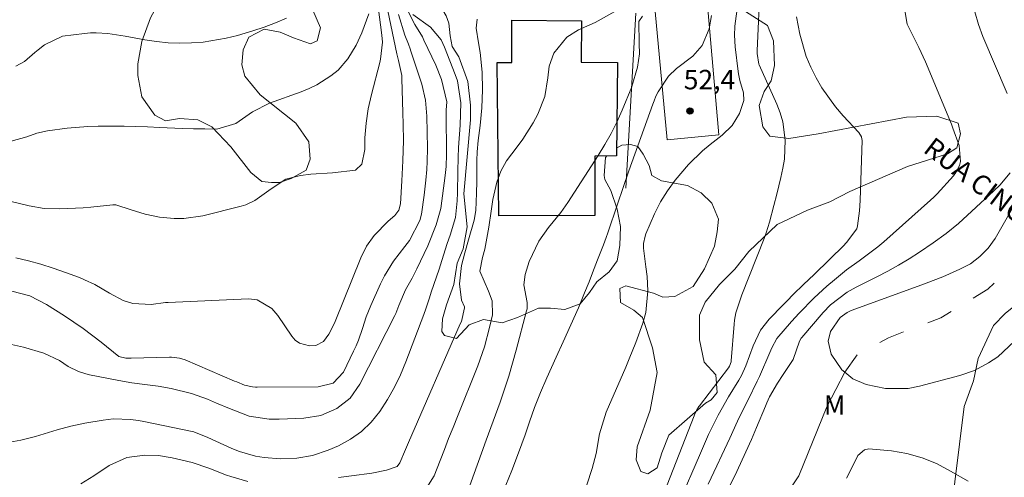
# Model space of a CAD drawing. Units: metres. Extents: x 288415 to 288930, y 1670470 to 1671034.
# Drawn here: x 288589 to 288665, y 1670761 to 1670796 of the extents above; entities that cross this region are included whole.
import ezdxf
from ezdxf.enums import TextEntityAlignment as Align

# ---------------------------------------------------------------- set-up
doc = ezdxf.new("R2010")
doc.units = ezdxf.units.M
doc.header["$MEASUREMENT"] = 0
doc.linetypes.add('Intermitente', pattern=[48, 15, -2, 2, -2, 2, -2, 2, -2, 2, -2, 15])
for name, color, linetype, lineweight, true_color in [('Curvas_Intermediarias', 7, 'Continuous', 9, 0x783c14), ('Curvas_Mestras', 7, 'Continuous', 20, 0x783c14), ('Pto_Cotado', 7, 'Continuous', 9, 0x783c14), ('Topon_Pto_Cotado', 7, 'Continuous', 9, 0x783c14), ('Topon_Vegetacao', 7, 'Continuous', 9, 0x00ff33), ('Vegetacao', 7, 'Orla8', 9, 0x00ff33)]:
    doc.layers.add(name, color=color, linetype=linetype, lineweight=lineweight, true_color=true_color)
for name, color, linetype, lineweight in [('Edificacoes', 7, 'Continuous', 30), ('Muro_Grade', 8, 'Continuous', 20), ('Pavimentacao_Nao_Asfaltica_S_Mfio', 10, 'Continuous', 15), ('Rio_Intermitente', 5, 'Intermitente', 9), ('Topon_de_Vias', 7, 'Continuous', 9)]:
    doc.layers.add(name, color=color, linetype=linetype, lineweight=lineweight)
doc.styles.add('Arial', font='arial.ttf', dxfattribs={"height": 1.5})
doc.styles.get("Standard").update_dxf_attribs({"font": 'arial.ttf'})
doc.linetypes.add('Orla8', pattern='A,6,-0.5,["V",Standard,S=1,R=0,X=-0.5,Y=-1],-0.5,6,-0.5,["V",Standard,S=1,R=0,X=-0.5,Y=-1],-0.5', length=14)

# ---------------------------------------------------------------- blocks, each defined once
blk = doc.blocks.new('Cotas')
at = {"layer": 'Pto_Cotado'}
blk.add_hatch(color=256, dxfattribs=at).paths.add_polyline_path([(0, 0.24, 1), (0, -0.24, 1)])
at = {"layer": 'Pto_Cotado', "lineweight": -3}
blk.add_lwpolyline([(0, -0.24, -1), (0, 0.24, -1)], format="xyb", close=True, dxfattribs=at)

msp = doc.modelspace()

# ---------------------------------------------------------------- linework, layer by layer
at = {"layer": 'Curvas_Intermediarias', "flags": 128}
for points, elevation in [([(288638.672, 1670758.323), (288641.443, 1670765.426), (288641.473, 1670765.496), (288641.613, 1670765.836), (288641.803, 1670766.136), (288641.844, 1670766.196), (288644.084, 1670769.127), (288644.164, 1670769.247), (288644.284, 1670769.597), (288644.294, 1670769.667), (288644.515, 1670772.499), (288644.545, 1670772.789), (288644.655, 1670773.359), (288645.105, 1670774.749), (288646.835, 1670779.101), (288646.986, 1670779.521), (288647.256, 1670780.362), (288647.596, 1670781.652), (288647.816, 1670782.523), (288648.136, 1670783.803), (288648.286, 1670784.513), (288648.396, 1670785.224), (288648.456, 1670786.674), (288648.266, 1670788.095), (288648.066, 1670788.785), (288647.806, 1670789.465), (288646.445, 1670792.476), (288646.425, 1670792.546), (288646.305, 1670793.357), (288646.305, 1670793.507), (288646.305, 1670793.557), (288646.535, 1670798.729)], 51), ([(288644.835, 1670797.358), (288644.615, 1670795.678), (288644.585, 1670795.448), (288644.545, 1670794.777), (288644.595, 1670793.887), (288644.825, 1670791.986), (288644.855, 1670791.806), (288644.975, 1670791.276), (288645.235, 1670790.326), (288645.275, 1670789.735), (288644.925, 1670788.725), (288644.375, 1670787.815), (288643.604, 1670787.074), (288642.664, 1670786.354), (288642.094, 1670785.864), (288641.013, 1670784.803), (288639.973, 1670783.603), (288639.373, 1670782.783), (288638.852, 1670781.912), (288638.392, 1670780.992), (288637.722, 1670779.461), (288637.652, 1670779.281), (288637.532, 1670778.721), (288637.532, 1670778.341), (288637.722, 1670776.91), (288637.812, 1670776.16), (288637.862, 1670775.05), (288637.702, 1670773.389), (288637.492, 1670772.559), (288636.942, 1670771.068), (288636.431, 1670769.807), (288636.161, 1670769.187), (288634.661, 1670765.716), (288634.14, 1670764.025), (288633.87, 1670762.505), (288633.69, 1670761.734), (288633.58, 1670761.354), (288632.31, 1670757.503)], 52), ([(288588.552, 1670770.968), (288589.723, 1670770.728), (288591.284, 1670770.258), (288592.484, 1670769.677), (288593.154, 1670769.227), (288593.965, 1670768.847), (288594.525, 1670768.657), (288594.815, 1670768.587), (288597.066, 1670768.137), (288598.066, 1670767.967), (288599.077, 1670767.837), (288600.097, 1670767.707), (288601.097, 1670767.537), (288602.668, 1670767.156), (288603.899, 1670766.706), (288604.609, 1670766.406), (288605.609, 1670765.986), (288607.12, 1670765.396), (288608.66, 1670765.166), (288609.441, 1670765.166), (288611.331, 1670765.246), (288612.652, 1670765.456), (288613.872, 1670765.976), (288614.913, 1670766.796), (288615.663, 1670767.867), (288618.354, 1670773.169), (288618.424, 1670773.319), (288618.654, 1670773.939), (288619.175, 1670775.13), (288619.685, 1670776.05), (288619.935, 1670776.51), (288620.055, 1670776.75), (288620.905, 1670778.541), (288621.545, 1670780.142), (288621.906, 1670781.422), (288622.246, 1670783.943), (288622.276, 1670784.173), (288622.316, 1670784.643), (288622.346, 1670785.574), (288622.346, 1670785.804), (288622.316, 1670788.525), (288622.316, 1670788.685), (288622.326, 1670789.005), (288622.356, 1670789.635), (288621.956, 1670791.366), (288621.505, 1670792.466), (288620.605, 1670794.397), (288620.485, 1670794.637), (288619.905, 1670795.588), (288619.405, 1670796.548)], 58), ([(288617.064, 1670796.948), (288617.354, 1670794.787), (288617.394, 1670794.247), (288617.254, 1670792.917), (288617.194, 1670792.657), (288616.544, 1670790.196), (288616.293, 1670789.095), (288616.143, 1670787.985), (288616.053, 1670786.854), (288616.043, 1670785.954), (288615.813, 1670784.833), (288615.313, 1670784.363), (288613.542, 1670784.153), (288611.872, 1670784.053), (288611.091, 1670783.963), (288609.961, 1670783.663), (288608.81, 1670782.933), (288607.56, 1670782.022), (288606.87, 1670781.702), (288606.51, 1670781.582), (288603.548, 1670780.842), (288602.078, 1670780.632), (288601.338, 1670780.632), (288600.207, 1670780.752), (288599.107, 1670780.972), (288598.026, 1670781.302), (288596.846, 1670781.692), (288596.616, 1670781.682), (288594.905, 1670781.512), (288594.315, 1670781.462), (288592.514, 1670781.372), (288591.324, 1670781.422), (288590.153, 1670781.622), (288588.773, 1670781.942)], 61), ([(288642.524, 1670760.164), (288643.194, 1670761.574), (288643.584, 1670762.395), (288644.184, 1670763.705), (288644.795, 1670765.016), (288645.245, 1670765.956), (288645.605, 1670766.666), (288646.305, 1670768.097), (288646.475, 1670768.467), (288647.276, 1670770.318), (288647.436, 1670770.678), (288647.806, 1670771.388), (288648.946, 1670772.709), (288649.547, 1670773.339), (288650.697, 1670774.509), (288651.667, 1670775.41), (288652.268, 1670775.92), (288653.198, 1670776.67), (288654.168, 1670777.37), (288655.609, 1670778.461), (288656.059, 1670778.841), (288659.661, 1670782.052), (288659.921, 1670782.292), (288660.171, 1670782.543), (288661.441, 1670783.923), (288661.631, 1670784.173), (288661.901, 1670784.723), (288661.991, 1670785.034), (288661.871, 1670786.264), (288661.381, 1670787.615), (288661.301, 1670787.845), (288661.281, 1670787.905), (288659.27, 1670792.707), (288658.78, 1670793.817), (288658.22, 1670794.897), (288657.86, 1670795.628), (288657.62, 1670797.128)], 49), ([(288665.573, 1670790.266), (288663.712, 1670794.667), (288663.362, 1670795.608), (288663.082, 1670796.568)], 48), ([(288588.37, 1670763.35), (288589.52, 1670763.54), (288590.651, 1670763.83), (288592.302, 1670764.33), (288593.372, 1670764.62), (288594.452, 1670764.86), (288595.863, 1670765.1), (288596.623, 1670765.18), (288598.004, 1670765.14), (288598.574, 1670765.06), (288598.864, 1670765.01), (288599.004, 1670764.98), (288602.856, 1670764.18), (288603.946, 1670763.76), (288605.777, 1670762.91), (288606.377, 1670762.669), (288607.608, 1670762.309), (288608.268, 1670762.199), (288609.528, 1670762.109), (288610.789, 1670762.149), (288612.019, 1670762.359), (288613.21, 1670762.77), (288614.01, 1670763.12), (288614.93, 1670763.62), (288615.781, 1670764.21), (288616.521, 1670764.94), (288617.191, 1670765.751), (288617.792, 1670766.681), (288618.332, 1670767.621), (288618.792, 1670768.592), (288619.212, 1670769.592), (288620.583, 1670773.234), (288620.743, 1670773.664), (288621.023, 1670774.524), (288621.163, 1670774.954), (288621.763, 1670776.735), (288621.983, 1670777.395), (288622.403, 1670778.706), (288622.614, 1670779.366), (288623.034, 1670780.707), (288623.164, 1670782.007), (288623.184, 1670782.607), (288623.224, 1670784.268), (288623.244, 1670785.348), (288623.264, 1670786.109), (288623.384, 1670787.829), (288623.444, 1670789.55), (288623.184, 1670791.261), (288623.014, 1670791.751), (288622.193, 1670793.852), (288621.923, 1670794.422), (288621.103, 1670795.382), (288619.742, 1670796.373)], 57), ([(288588.773, 1670786.594), (288589.963, 1670786.934), (288590.743, 1670787.224), (288591.564, 1670787.404), (288593.094, 1670787.615), (288594.685, 1670787.735), (288595.475, 1670787.755), (288596.586, 1670787.755), (288597.476, 1670787.755), (288599.277, 1670787.705), (288600.227, 1670787.665), (288601.958, 1670787.585), (288602.828, 1670787.565), (288603.698, 1670787.545), (288604.629, 1670787.535), (288606.089, 1670787.975), (288607.37, 1670788.855), (288608.7, 1670789.535), (288611.141, 1670790.416), (288611.742, 1670790.666), (288612.332, 1670790.946), (288613.432, 1670791.636), (288613.983, 1670792.086), (288614.743, 1670792.947), (288615.363, 1670793.997), (288615.813, 1670794.947), (288616.363, 1670796.418)], 62), ([(288618.644, 1670796.358), (288619.135, 1670794.787), (288619.405, 1670794.077), (288619.535, 1670793.727), (288619.595, 1670793.547), (288620.445, 1670790.986), (288620.725, 1670789.775), (288620.785, 1670789.155), (288620.805, 1670788.845), (288620.815, 1670788.525), (288620.865, 1670786.064), (288620.855, 1670785.034), (288620.825, 1670784.423), (288620.755, 1670783.583), (288620.625, 1670782.442), (288620.405, 1670780.982), (288620.275, 1670780.482), (288619.485, 1670778.941), (288619.125, 1670778.471), (288618.254, 1670777.35), (288617.554, 1670776.21), (288617.254, 1670775.61), (288616.503, 1670773.929), (288616.143, 1670773.049), (288615.853, 1670772.158), (288615.543, 1670771.268), (288615.363, 1670770.828), (288615.173, 1670770.408), (288614.393, 1670768.787), (288613.592, 1670767.947), (288612.442, 1670767.647), (288607.75, 1670767.627), (288607.62, 1670767.637), (288607.37, 1670767.647), (288606.75, 1670767.797), (288606.159, 1670768.037), (288605.999, 1670768.097), (288602.188, 1670769.737), (288601.748, 1670769.878), (288601.137, 1670769.958), (288600.987, 1670769.958), (288598.026, 1670769.858), (288597.616, 1670769.878), (288597.066, 1670769.988), (288595.705, 1670771.098), (288594.325, 1670772.148), (288593.604, 1670772.649), (288592.884, 1670773.129), (288591.484, 1670774.009), (288590.203, 1670774.669), (288588.823, 1670775.04)], 59), ([(288610.011, 1670796.088), (288609.151, 1670795.728), (288608.29, 1670795.388), (288607.4, 1670795.097), (288606.219, 1670794.747), (288605.349, 1670794.537), (288603.568, 1670794.247), (288602.668, 1670794.177), (288601.768, 1670794.157), (288600.867, 1670794.187), (288599.977, 1670794.287), (288599.087, 1670794.417), (288597.556, 1670794.697), (288596.225, 1670794.907), (288595.325, 1670794.967), (288594.885, 1670794.957), (288594.435, 1670794.907), (288592.714, 1670794.687), (288591.344, 1670794.027), (288590.853, 1670793.637), (288590.603, 1670793.437), (288589.793, 1670792.757), (288589.123, 1670792.386)], 63), ([(288624.707, 1670796.018), (288624.627, 1670795.308), (288624.817, 1670794.187), (288624.937, 1670793.437), (288625.087, 1670791.926), (288625.117, 1670790.556), (288625.077, 1670789.175), (288624.937, 1670787.805), (288624.777, 1670786.664), (288624.697, 1670785.774), (288624.677, 1670785.104), (288624.677, 1670783.483), (288624.657, 1670782.593), (288624.597, 1670781.252), (288624.477, 1670780.502), (288624.036, 1670778.991), (288623.756, 1670778.001), (288623.496, 1670777.01), (288623.346, 1670775.59), (288623.506, 1670774.349), (288623.716, 1670773.819), (288623.726, 1670773.749), (288623.486, 1670772.709), (288623.406, 1670772.519), (288619.405, 1670763.365), (288619.175, 1670762.815), (288618.754, 1670761.794), (288618.534, 1670761.524), (288617.724, 1670761.244), (288616.584, 1670761.004), (288615.003, 1670760.784), (288614.023, 1670760.664)], 56), ([(288623.896, 1670759.413), (288625.027, 1670762.545), (288625.387, 1670763.535), (288625.747, 1670764.515), (288626.107, 1670765.506), (288626.467, 1670766.486), (288626.808, 1670767.477), (288627.138, 1670768.477), (288627.438, 1670769.477), (288627.718, 1670770.488), (288628.518, 1670773.519), (288628.558, 1670773.679), (288628.568, 1670774.159), (288628.308, 1670775.53), (288628.398, 1670776.31), (288628.718, 1670777.32), (288629.459, 1670778.881), (288630.209, 1670779.942), (288631.149, 1670781.092), (288631.699, 1670781.882), (288634.04, 1670785.494), (288634.561, 1670786.334), (288635.041, 1670787.194), (288635.481, 1670788.075), (288635.881, 1670788.985), (288636.631, 1670790.796), (288636.641, 1670790.826), (288637.082, 1670792.296), (288637.212, 1670793.337), (288637.192, 1670794.127), (288637.172, 1670795.828), (288637.452, 1670796.238)], 54), ([(288625.987, 1670757.813), (288627.368, 1670761.214), (288627.898, 1670762.575), (288628.398, 1670763.955), (288628.748, 1670764.956), (288629.138, 1670766.076), (288629.579, 1670767.226), (288630.069, 1670768.357), (288630.809, 1670769.948), (288631.339, 1670771.128), (288632.51, 1670773.759), (288632.99, 1670774.9), (288633.34, 1670775.76), (288633.61, 1670776.46), (288633.99, 1670777.441), (288634.451, 1670778.611), (288634.651, 1670779.161), (288634.771, 1670779.521), (288635.521, 1670781.742), (288635.961, 1670783.033), (288636.401, 1670784.313), (288636.862, 1670785.604), (288637.322, 1670786.884), (288638.262, 1670789.465), (288638.352, 1670789.705), (288638.492, 1670790.066), (288638.662, 1670790.416), (288639.463, 1670791.626), (288640.083, 1670792.206), (288641.333, 1670793.167), (288642.054, 1670793.967), (288642.594, 1670795.258), (288642.784, 1670796.298)], 53), ([(288643.724, 1670759.113), (288644.565, 1670760.804), (288645.005, 1670761.734), (288645.435, 1670762.655), (288645.855, 1670763.595), (288646.255, 1670764.535), (288646.946, 1670766.176), (288647.046, 1670766.416), (288647.256, 1670766.886), (288647.866, 1670767.937), (288648.296, 1670768.617), (288649.066, 1670769.767), (288649.567, 1670771.168), (288649.697, 1670771.418), (288649.747, 1670771.468), (288651.397, 1670773.389), (288651.947, 1670773.969), (288653.228, 1670774.95), (288653.938, 1670775.35), (288655.529, 1670776.15), (288656.369, 1670776.59), (288657.2, 1670777.05), (288658.01, 1670777.531), (288658.81, 1670778.041), (288659.871, 1670778.751), (288660.881, 1670779.471), (288661.831, 1670780.262), (288664.562, 1670782.763), (288665.013, 1670783.203), (288665.803, 1670784.163)], 48), ([(288666.153, 1670771.178), (288664.863, 1670769.968), (288664.142, 1670769.497), (288663.072, 1670768.927), (288661.921, 1670768.527), (288658.82, 1670767.707), (288657.95, 1670767.537), (288656.209, 1670767.527), (288654.709, 1670767.837), (288653.678, 1670768.267), (288653.048, 1670768.797), (288652.828, 1670768.977), (288651.998, 1670770.188), (288651.777, 1670771.178), (288651.947, 1670771.918), (288652.698, 1670772.999), (288653.248, 1670773.399), (288653.558, 1670773.539), (288659.01, 1670775.52), (288659.33, 1670775.64), (288660.611, 1670776.15), (288661.931, 1670776.72), (288662.742, 1670777.15), (288663.482, 1670777.701), (288664.122, 1670778.341), (288664.643, 1670779.091), (288667.624, 1670784.303)], 47), ([(288607.03, 1670760.354), (288605.709, 1670760.734), (288605.379, 1670760.854), (288603.999, 1670761.384), (288602.738, 1670761.814), (288601.187, 1670762.194), (288600.137, 1670762.355), (288599.087, 1670762.385), (288597.676, 1670762.204), (288596.316, 1670761.584), (288595.145, 1670760.804), (288594.135, 1670760.174)], 56), ([(288662.562, 1670760.374), (288661.201, 1670761.164), (288660.141, 1670761.744), (288659.02, 1670762.194), (288657.85, 1670762.525), (288656.649, 1670762.715), (288654.909, 1670762.865), (288654.579, 1670762.795), (288654.058, 1670762.355), (288653.668, 1670761.574), (288653.198, 1670760.624)], 48)]:
    msp.add_lwpolyline(points, dxfattribs=dict(at, elevation=elevation))
at = {"layer": 'Curvas_Mestras', "flags": 128}
for points, elevation in [([(288617.814, 1670796.658), (288618.514, 1670793.327), (288618.644, 1670792.817), (288618.884, 1670791.676), (288618.904, 1670791.416), (288618.984, 1670788.815), (288619.004, 1670787.895), (288619.014, 1670786.664), (288618.984, 1670785.094), (288618.904, 1670783.533), (288618.794, 1670781.762), (288618.654, 1670781.292), (288618.344, 1670780.882), (288617.834, 1670780.422), (288616.764, 1670779.321), (288616.183, 1670778.501), (288615.733, 1670777.601), (288613.752, 1670772.689), (288613.612, 1670772.359), (288613.272, 1670771.718), (288612.842, 1670771.158), (288612.272, 1670770.858), (288611.782, 1670770.818), (288611.001, 1670771.028), (288610.681, 1670771.268), (288610.401, 1670771.578), (288609.321, 1670773.169), (288608.88, 1670773.699), (288607.74, 1670774.379), (288607.07, 1670774.449), (288600.887, 1670774.159), (288600.667, 1670774.149), (288599.557, 1670773.999), (288598.146, 1670774.089), (288597.396, 1670774.319), (288596.346, 1670774.89), (288595.215, 1670775.54), (288594.425, 1670775.91), (288594.025, 1670776.08), (288592.964, 1670776.47), (288592.014, 1670776.8), (288591.063, 1670777.11), (288590.093, 1670777.37), (288589.123, 1670777.611)], 60), ([(288620.815, 1670759.884), (288621.395, 1670760.804), (288621.846, 1670761.984), (288622.176, 1670762.835), (288622.506, 1670763.675), (288622.846, 1670764.525), (288623.176, 1670765.366), (288624.767, 1670769.287), (288625.277, 1670770.738), (288625.667, 1670772.238), (288625.887, 1670773.219), (288625.857, 1670774.279), (288625.577, 1670775.04), (288624.917, 1670776.58), (288625.127, 1670777.621), (288625.297, 1670778.281), (288625.597, 1670779.982), (288625.787, 1670781.192), (288625.917, 1670782.102), (288626.217, 1670783.433), (288626.537, 1670784.293), (288626.968, 1670785.084), (288627.778, 1670786.154), (288628.218, 1670786.754), (288629.018, 1670788.015), (288629.389, 1670788.685), (288629.919, 1670790.045), (288630.149, 1670791.486), (288630.259, 1670792.396), (288630.609, 1670793.387), (288631.619, 1670794.617), (288632.52, 1670795.178), (288633.8, 1670795.748), (288635.311, 1670796.598)], 55), ([(288640.343, 1670758.873), (288641.854, 1670762.375), (288642.544, 1670763.975), (288643.284, 1670765.486), (288644.094, 1670766.886), (288644.895, 1670768.177), (288645.085, 1670768.537), (288645.415, 1670769.287), (288645.995, 1670770.818), (288646.555, 1670772.038), (288647.216, 1670772.869), (288649.396, 1670775.08), (288649.557, 1670775.24), (288649.877, 1670775.55), (288650.687, 1670776.32), (288653.028, 1670778.621), (288653.088, 1670778.681), (288653.198, 1670778.791), (288653.978, 1670779.851), (288654.028, 1670780.062), (288654.188, 1670781.222), (288654.238, 1670782.022), (288654.388, 1670786.684), (288654.378, 1670786.764), (288654.348, 1670786.924), (288654.138, 1670787.264), (288652.938, 1670788.565), (288652.348, 1670789.255), (288651.297, 1670790.716), (288650.837, 1670791.486), (288650.437, 1670792.296), (288650.087, 1670793.127), (288649.587, 1670794.857), (288649.336, 1670796.188)], 50)]:
    msp.add_lwpolyline(points, dxfattribs=dict(at, elevation=elevation))
at = {"layer": 'Edificacoes', "flags": 128}
msp.add_lwpolyline([(288633.781, 1670780.866), (288626.374, 1670780.832), (288626.25, 1670792.671), (288627.387, 1670792.671), (288627.385, 1670795.937), (288632.75, 1670795.882), (288632.723, 1670792.704), (288635.522, 1670792.677), (288635.439, 1670785.474), (288633.778, 1670785.444)], close=True, dxfattribs=at)
at = {"layer": 'Muro_Grade', "flags": 128}
msp.add_lwpolyline([(288636.953, 1670796.483), (288636.164, 1670782.969)], dxfattribs=at)
at = {"layer": 'Pavimentacao_Nao_Asfaltica_S_Mfio', "flags": 128}
msp.add_lwpolyline([(288646.279, 1670869.587), (288646.333, 1670855.39), (288646.568, 1670844.867), (288646.525, 1670839.968), (288646.299, 1670837.519), (288644.221, 1670825.951), (288642.774, 1670817.786), (288642.19, 1670809.576), (288642.059, 1670801.82), (288643.338, 1670787.08), (288639.354, 1670786.71), (288638.437, 1670796.588), (288638.055, 1670801.704), (288638.191, 1670809.752), (288638.797, 1670818.278), (288640.283, 1670826.665), (288642.328, 1670838.03), (288642.525, 1670840.169), (288642.434, 1670850.757), (288641.595, 1670861.295)], dxfattribs=at)
at = {"layer": 'Rio_Intermitente', "flags": 128}
msp.add_lwpolyline([(288739.422, 1670873.428), (288738.632, 1670873.018), (288737.191, 1670872.798), (288735.661, 1670871.968), (288733.33, 1670871.448), (288730.649, 1670871.158), (288726.697, 1670871.188), (288723.066, 1670871.348), (288717.543, 1670872.368), (288714.962, 1670872.968), (288712.591, 1670873.989), (288704.718, 1670875.739), (288703.758, 1670875.869), (288702.387, 1670875.739), (288700.857, 1670874.779), (288698.756, 1670872.738), (288697.095, 1670870.147), (288695.995, 1670868.977), (288689.882, 1670864.155), (288685.801, 1670861.154), (288681.589, 1670857.362), (288678.848, 1670848.739), (288677.868, 1670845.327), (288672.386, 1670835.473), (288669.735, 1670831.252), (288667.544, 1670826.02), (288666.903, 1670822.038), (288666.433, 1670816.516), (288666.403, 1670810.454), (288667.133, 1670807.903), (288667.584, 1670805.001), (288668.194, 1670802.831), (288668.514, 1670800.95), (288668.704, 1670797.638), (288668.634, 1670795.067), (288669.464, 1670792.416), (288670.045, 1670788.365), (288668.774, 1670780.712), (288666.513, 1670777.421), (288664.082, 1670775.19), (288660.451, 1670772.979), (288656.429, 1670771.448), (288654.008, 1670770.138), (288653.048, 1670768.797), (288651.677, 1670766.116), (288649.517, 1670760.784), (288647.246, 1670757.463), (288643.994, 1670754.181), (288638.252, 1670749.77), (288631.71, 1670746.568), (288629.959, 1670745.708), (288628.398, 1670744.267), (288626.517, 1670743.437), (288624.537, 1670740.986), (288622.186, 1670737.375), (288620.655, 1670733.993), (288617.944, 1670730.512), (288617.514, 1670730.172)], dxfattribs=at)
at = {"layer": 'Vegetacao', "flags": 128}
for points in [[(288564.247, 1671018.107), (288565.217, 1671017.74), (288565.918, 1671017.361), (288566.589, 1671016.895), (288567.871, 1671016.896), (288568.542, 1671017.042), (288569.242, 1671016.926), (288570.555, 1671016.051), (288571.372, 1671015.382), (288572.013, 1671014.566), (288572.306, 1671013.253), (288572.103, 1671011.913), (288572.074, 1671011.154), (288572.308, 1671009.755), (288572.862, 1671008.647), (288573.156, 1671007.656), (288573.098, 1671006.228), (288572.719, 1671004.827), (288572.021, 1671002.669), (288572.079, 1671002.29), (288572.838, 1671001.066), (288573.51, 1671000.862), (288574.5, 1671001.213), (288574.966, 1671002.088), (288575.579, 1671003.05), (288576.365, 1671003.78), (288577.414, 1671004.539), (288577.88, 1671005.326), (288578.054, 1671006.581), (288578.287, 1671007.601), (288578.608, 1671008.301), (288579.045, 1671008.534), (288579.628, 1671008.039), (288580.066, 1671007.106), (288580.679, 1671006.027), (288581.322, 1671004.308), (288581.556, 1671002.85), (288581.353, 1671001.567), (288581.091, 1671000.692), (288580.596, 1670999.701), (288579.692, 1670998.651), (288578.847, 1670998.154), (288578.293, 1670998.008), (288577.651, 1670997.891), (288577.535, 1670997.687), (288577.477, 1670997.249), (288577.769, 1670996.55), (288577.857, 1670995.937), (288577.332, 1670995.383), (288576.487, 1670994.829), (288575.233, 1670994.157), (288572.93, 1670993.719), (288572.202, 1670993.542), (288571.736, 1670993.163), (288571.357, 1670992.23), (288571.066, 1670991.152), (288571.009, 1670990.13), (288572.323, 1670985.786), (288572.586, 1670984.184), (288572.616, 1670983.25), (288572.296, 1670982.055), (288572.122, 1670980.947), (288572.065, 1670979.401), (288572.504, 1670976.34), (288573.001, 1670975.261), (288573.614, 1670973.513), (288573.644, 1670972.404), (288573.324, 1670971.092), (288572.276, 1670968.496), (288572.102, 1670967.621), (288572.132, 1670966.309), (288572.453, 1670965.609), (288573.533, 1670963.919), (288573.825, 1670962.898), (288573.855, 1670962.345), (288573.622, 1670961.47), (288573.244, 1670960.712), (288572.602, 1670959.632), (288572.486, 1670959.137), (288572.516, 1670957.97), (288572.778, 1670957.3), (288573.392, 1670956.28), (288573.626, 1670955.726), (288573.568, 1670955.288), (288573.248, 1670954.326), (288573.19, 1670953.451), (288573.424, 1670952.197), (288573.745, 1670951.615), (288574.212, 1670950.477), (288574.737, 1670949.661), (288575.292, 1670948.642), (288576.726, 1670944.842), (288576.728, 1670942.931), (288575.92, 1670940.468), (288575.207, 1670939.592), (288574.139, 1670938.685), (288572.324, 1670938.263), (288570.867, 1670938.553), (288569.635, 1670939.071), (288568.404, 1670939.847), (288567.01, 1670940.398), (288566.168, 1670940.364), (288565.715, 1670940.04), (288565.553, 1670939.683), (288565.521, 1670939.327), (288565.683, 1670938.518), (288566.169, 1670937.87), (288567.66, 1670936.283), (288568.05, 1670935.117), (288568.439, 1670934.372), (288568.894, 1670932.883), (288569.51, 1670931.295), (288570.158, 1670930.292), (288571.748, 1670928.284), (288572.428, 1670927.279), (288573.207, 1670926.664), (288573.92, 1670926.276), (288574.373, 1670926.179), (288574.6, 1670926.503), (288574.599, 1670926.989), (288574.145, 1670927.832), (288573.432, 1670928.641), (288572.751, 1670929.742), (288572.588, 1670931.07), (288572.652, 1670931.848), (288573.559, 1670933.371), (288574.562, 1670934.279), (288576.441, 1670934.539), (288577.834, 1670934.346), (288578.969, 1670934.055), (288580.362, 1670933.311), (288581.886, 1670931.692), (288582.567, 1670930.201), (288582.892, 1670928.744), (288582.214, 1670924.564), (288582.021, 1670923.236), (288581.31, 1670920.255), (288581.182, 1670919.024), (288580.178, 1670916.464), (288579.823, 1670915.2), (288579.662, 1670913.353), (288578.952, 1670909.788), (288578.629, 1670908.169), (288578.533, 1670906.84), (288578.533, 1670906.128), (288578.631, 1670904.831), (288578.955, 1670904.119), (288579.831, 1670903.083), (288580.511, 1670902.695), (288581.581, 1670902.209), (288583.104, 1670901.303), (288585.373, 1670899.555), (288586.508, 1670898.487), (288587.707, 1670896.705), (288587.902, 1670895.54), (288587.87, 1670894.794), (288587.417, 1670894.016), (288586.349, 1670893.627), (288585.344, 1670893.626), (288584.113, 1670893.982), (288583.465, 1670894.24), (288582.849, 1670894.889), (288582.33, 1670895.666), (288581.649, 1670897.025), (288580.839, 1670898.03), (288579.93, 1670898.709), (288579.024, 1670898.903), (288578.505, 1670898.87), (288577.987, 1670898.417), (288577.792, 1670898.06), (288577.696, 1670896.796), (288577.957, 1670894.658), (288578.121, 1670893.006), (288579.061, 1670890.415), (288579.742, 1670889.249), (288579.969, 1670888.634), (288580.358, 1670887.954), (288581.299, 1670887.242), (288581.947, 1670886.82), (288582.498, 1670886.27), (288582.499, 1670884.65), (288582.661, 1670883.581), (288582.921, 1670883.16), (288583.343, 1670882.902), (288583.829, 1670883.064), (288584.444, 1670883.55), (288585.576, 1670884.88), (288586.289, 1670885.301), (288587.617, 1670885.788), (288592.024, 1670885.305), (288596.236, 1670884.741), (288598.336, 1670883.867), (288599.108, 1670882.915), (288600.288, 1670880.784), (288600.787, 1670880.104), (288601.377, 1670879.968), (288602.012, 1670880.286), (288602.238, 1670880.921), (288602.147, 1670882.054), (288601.692, 1670884.594), (288601.555, 1670886.091), (288601.735, 1670888.405), (288602.323, 1670889.766), (288602.64, 1670891.263), (288602.457, 1670892.578), (288602.23, 1670893.621), (288601.64, 1670894.618), (288601.276, 1670896.16), (288601.321, 1670897.203), (288601.592, 1670898.655), (288601.59, 1670901.467), (288600.91, 1670902.647), (288600.092, 1670902.963), (288598.096, 1670903.053), (288595.783, 1670903.731), (288592.924, 1670904.908), (288591.972, 1670905.544), (288591.563, 1670906.269), (288591.518, 1670907.039), (288591.834, 1670907.902), (288592.786, 1670908.991), (288595.687, 1670910.807), (288597.909, 1670912.85), (288599.631, 1670915.3), (288600.673, 1670916.752), (288601.444, 1670917.523), (288602.487, 1670918.16), (288602.804, 1670918.568), (288602.622, 1670919.293), (288602.032, 1670920.291), (288601.623, 1670920.88), (288601.124, 1670921.741), (288600.714, 1670922.921), (288600.44, 1670926.005), (288600.665, 1670928.5), (288601.028, 1670929.769), (288602.341, 1670932.764), (288603.384, 1670933.899), (288605.016, 1670934.761), (288606.785, 1670934.898), (288608.418, 1670934.355), (288609.19, 1670933.857), (288609.825, 1670932.678), (288610.781, 1670927.19), (288610.963, 1670925.468), (288610.647, 1670923.29), (288610.468, 1670920.841), (288610.695, 1670919.344), (288611.514, 1670917.167), (288611.832, 1670915.671), (288611.923, 1670914.446), (288611.653, 1670912.404), (288611.11, 1670910.772), (288611.065, 1670909.773), (288611.156, 1670909.275), (288612.744, 1670906.736), (288613.017, 1670906.056), (288614.212, 1670897.733), (288615.038, 1670892.94), (288615.116, 1670891.602), (288614.978, 1670889.456), (288614.617, 1670886.87), (288614.483, 1670883.242), (288613.895, 1670881.382), (288613.397, 1670878.116), (288613.308, 1670876.664), (288613.536, 1670874.987), (288614.128, 1670871.947), (288614.537, 1670870.315), (288614.72, 1670868.002), (288614.403, 1670866.958), (288613.859, 1670866.006), (288610.549, 1670864.416), (288609.597, 1670864.507), (288608.689, 1670865.096), (288607.781, 1670866.501), (288606.646, 1670869.131), (288606.282, 1670870.31), (288605.782, 1670871.126), (288604.965, 1670871.942), (288604.194, 1670872.214), (288603.241, 1670871.895), (288602.516, 1670871.532), (288601.7, 1670870.987), (288600.477, 1670868.855), (288600.16, 1670867.313), (288600.751, 1670865.816), (288601.296, 1670864.728), (288601.433, 1670863.866), (288600.798, 1670862.868), (288599.846, 1670862.777), (288597.351, 1670863.546), (288596.534, 1670864.316), (288593.358, 1670866.401), (288592.268, 1670867.807), (288591.542, 1670868.94), (288590.725, 1670869.983), (288589.862, 1670870.889), (288588.092, 1670871.885), (288586.233, 1670872.611), (288582.649, 1670872.608), (288580.2, 1670872.016), (288579.702, 1670871.291), (288579.476, 1670870.202), (288579.886, 1670867.527), (288581.203, 1670864.352), (288581.794, 1670862.403), (288582.158, 1670859.954), (288583.84, 1670855.147), (288584.885, 1670850.929), (288584.614, 1670849.387), (288584.252, 1670848.298), (288583.981, 1670847.119), (288584.801, 1670841.449), (288585.03, 1670837.73), (288585.303, 1670836.233), (288585.667, 1670835.236), (288586.438, 1670834.738), (288587.118, 1670835.146), (288588.704, 1670837.642), (288589.384, 1670838.549), (288590.29, 1670839.094), (288590.881, 1670839.094), (288591.879, 1670838.188), (288593.195, 1670835.286), (288594.013, 1670834.062), (288594.74, 1670832.702), (288596.103, 1670829.573), (288596.194, 1670828.529), (288596.059, 1670827.26), (288596.377, 1670825.309), (288596.695, 1670824.63), (288597.195, 1670822.906), (288597.197, 1670820.366), (288596.835, 1670819.323), (288595.248, 1670816.827), (288594.977, 1670815.919), (288594.841, 1670815.103), (288595.069, 1670814.242), (288595.749, 1670813.425), (288596.884, 1670812.973), (288598.698, 1670813.2), (288599.695, 1670813.927), (288600.966, 1670813.974), (288601.873, 1670813.429), (288602.781, 1670812.07), (288603.235, 1670810.89), (288603.464, 1670808.986), (288603.465, 1670806.446), (288602.832, 1670802.952), (288601.429, 1670799.414), (288600.386, 1670797.735), (288599.525, 1670796.102), (288598.846, 1670794.287), (288598.53, 1670792.563), (288598.531, 1670791.656), (288598.849, 1670790.023), (288599.848, 1670788.618), (288600.664, 1670788.164), (288601.753, 1670788.347), (288603.159, 1670788.257), (288604.248, 1670787.713), (288605.7, 1670786.173), (288607.244, 1670784.178), (288608.106, 1670783.498), (288608.832, 1670783.407), (288609.467, 1670783.407), (288610.373, 1670783.726), (288611.507, 1670784.362), (288611.824, 1670785.224), (288611.733, 1670786.539), (288610.733, 1670787.989), (288607.965, 1670790.165), (288606.786, 1670791.616), (288606.558, 1670792.477), (288606.648, 1670793.657), (288607.101, 1670794.61), (288608.279, 1670795.245), (288609.505, 1670795.019), (288610.548, 1670794.567), (288611.864, 1670794.114), (288612.363, 1670794.341), (288612.634, 1670795.339), (288612.044, 1670796.699), (288610.318, 1670799.012), (288609.773, 1670800.644), (288609.772, 1670802.866), (288610.224, 1670804.409), (288611.176, 1670806.178), (288611.357, 1670807.312), (288611.537, 1670809.716), (288611.443, 1670814.116), (288611.895, 1670817.019), (288612.256, 1670818.833), (288612.845, 1670820.331), (288613.706, 1670821.964), (288614.068, 1670823.869), (288614.158, 1670824.731), (288614.021, 1670825.91), (288613.521, 1670827.135), (288613.566, 1670828.45), (288614.516, 1670831.262), (288614.651, 1670832.941), (288614.469, 1670834.846), (288614.105, 1670836.387), (288613.528, 1670841.682), (288613.32, 1670842.614), (288612.386, 1670844.013), (288609.482, 1670846.085), (288608.133, 1670847.484), (288607.199, 1670848.882), (288606.836, 1670850.489), (288606.887, 1670851.681), (288607.145, 1670853.289), (288607.921, 1670854.948), (288608.439, 1670855.415), (288609.113, 1670856.141), (288610.51, 1670858.785), (288611.34, 1670859.771), (288612.168, 1670860.238), (288613.568, 1670860.446), (288615.434, 1670860.24), (288616.679, 1670859.1), (288617.457, 1670857.339), (288618.133, 1670854.644), (288618.654, 1670851.637), (288619.018, 1670849.927), (288619.227, 1670846.713), (288619.124, 1670846.091), (288619.176, 1670845.832), (288619.487, 1670845.832), (288620.264, 1670846.351), (288621.404, 1670847.285), (288621.754, 1670847.46)], [(288635.446, 1670786.067), (288635.853, 1670786.283), (288636.527, 1670786.335), (288637.097, 1670786.18), (288637.512, 1670785.609), (288637.979, 1670784.728), (288638.187, 1670783.951), (288638.913, 1670783.537), (288640.935, 1670783.175), (288641.972, 1670782.606), (288642.802, 1670781.829), (288643.321, 1670780.585), (288643.218, 1670779.6), (288643.011, 1670778.512), (288642.235, 1670776.748), (288641.355, 1670775.4), (288639.955, 1670774.622), (288639.023, 1670774.569), (288638.296, 1670774.88), (288636.17, 1670775.448), (288635.704, 1670775.241), (288635.757, 1670774.153), (288636.794, 1670773.583), (288637.468, 1670773.013), (288638.221, 1670770.655), (288638.585, 1670768.751), (288638.043, 1670765.847), (288637.047, 1670763.034), (288636.957, 1670762.036), (288637.32, 1670761.13), (288637.865, 1670760.949), (288638.59, 1670761.403), (288638.953, 1670762.582), (288639.496, 1670763.943), (288642.306, 1670766.394), (288642.76, 1670766.667), (288643.213, 1670767.211), (288643.121, 1670768.572), (288642.214, 1670769.569), (288641.85, 1670771.293), (288641.849, 1670773.197), (288642.301, 1670774.196), (288643.389, 1670775.556), (288644.568, 1670776.737), (288645.655, 1670778.098), (288647.831, 1670780.186), (288650.189, 1670781.276), (288651.912, 1670781.912), (288653.453, 1670782.729), (288657.897, 1670784.637), (288660.981, 1670785.637), (288661.707, 1670786.092), (288661.978, 1670787.18), (288661.796, 1670787.996), (288660.163, 1670788.54), (288657.804, 1670788.447), (288651.001, 1670787.173), (288648.734, 1670786.809), (288647.283, 1670786.989), (288646.738, 1670787.714), (288646.465, 1670789.347), (288646.827, 1670790.436), (288647.371, 1670791.253), (288647.642, 1670792.432), (288647.55, 1670794.337), (288647.096, 1670795.516), (288644.555, 1670797.148), (288643.737, 1670798.235), (288642.829, 1670800.049), (288642.738, 1670801.41), (288643.19, 1670803.587), (288643.642, 1670804.858), (288645.093, 1670806.492), (288648.538, 1670809.125), (288649.717, 1670810.758), (288650.26, 1670812.3), (288650.349, 1670814.024), (288649.985, 1670816.11), (288649.078, 1670817.38), (288648.531, 1670819.738), (288648.709, 1670825.09), (288649.252, 1670828.991), (288649.248, 1670834.797), (288648.974, 1670837.972), (288648.973, 1670840.058), (288649.334, 1670842.598), (288649.696, 1670843.959), (288650.783, 1670844.958), (288653.232, 1670845.232), (288656.59, 1670844.145), (288658.585, 1670844.146), (288660.036, 1670845.055), (288661.033, 1670846.234), (288661.668, 1670846.688), (288662.394, 1670846.688), (288662.848, 1670846.144), (288663.845, 1670845.692), (288664.935, 1670845.692), (288666.657, 1670846.147), (288669.56, 1670846.693), (288670.557, 1670847.42), (288671.101, 1670848.962), (288671.189, 1670852.228), (288671.731, 1670855.313), (288673.906, 1670859.397), (288674.813, 1670860.304), (288675.148, 1670860.548)], [(288623.245, 1670847.524), (288624.119, 1670846.861), (288624.67, 1670846.302), (288626.278, 1670845.784), (288626.796, 1670845.837), (288627.677, 1670845.837), (288627.936, 1670845.682), (288628.247, 1670845.216), (288628.247, 1670844.698), (288627.989, 1670843.764), (288627.264, 1670843.038), (288625.657, 1670841.897), (288625.14, 1670841.17), (288624.778, 1670839.823), (288624.778, 1670838.578), (288625.09, 1670837.697), (288625.609, 1670836.61), (288625.868, 1670835.935), (288626.336, 1670835.21), (288626.596, 1670834.64), (288626.7, 1670833.292), (288626.493, 1670832.204), (288626.13, 1670831.425), (288625.095, 1670830.44), (288622.659, 1670829.402), (288620.43, 1670828.623), (288619.394, 1670828.104), (288618.928, 1670827.378), (288618.618, 1670826.133), (288617.945, 1670824.682), (288617.531, 1670823.593), (288617.117, 1670821.779), (288616.135, 1670818.823), (288615.876, 1670817.268), (288615.824, 1670816.387), (288615.98, 1670815.557), (288616.345, 1670814.676), (288616.709, 1670812.758), (288616.917, 1670811.255), (288616.918, 1670810.115), (288616.763, 1670808.871), (288616.453, 1670807.316), (288616.403, 1670804.827), (288616.559, 1670803.895), (288617.804, 1670801.2), (288618.271, 1670800.163), (288620.035, 1670797.987), (288622.058, 1670796.693), (288622.317, 1670796.278), (288622.525, 1670795.708), (288622.629, 1670794.723), (288622.785, 1670793.894), (288623.304, 1670793.116), (288623.98, 1670791.2), (288624.188, 1670789.385), (288624.189, 1670788.244), (288623.674, 1670782.542), (288623.935, 1670780.002), (288623.624, 1670778.291), (288623.158, 1670777.203), (288622.9, 1670775.543), (288622.331, 1670773.989), (288622.021, 1670772.899), (288621.97, 1670771.915), (288622.177, 1670771.604), (288623.11, 1670771.397), (288624.095, 1670772.434), (288625.183, 1670772.849), (288626.635, 1670772.591), (288627.827, 1670773.007), (288629.433, 1670773.734), (288630.366, 1670773.735), (288631.455, 1670773.632), (288632.647, 1670774.047), (288633.372, 1670774.928), (288633.942, 1670775.758), (288634.874, 1670776.537), (288635.496, 1670777.366), (288635.702, 1670778.559), (288635.753, 1670780.01), (288635.493, 1670781.358), (288635.026, 1670782.808), (288634.559, 1670783.638), (288634.507, 1670783.949), (288634.61, 1670785.348), (288634.697, 1670785.461)], [(288671.709, 1670752.808), (288670.981, 1670752.079), (288669.349, 1670751.081), (288668.26, 1670751.08), (288666.899, 1670751.895), (288666.263, 1670752.62), (288666.353, 1670754.526), (288667.531, 1670756.704), (288668.709, 1670758.519), (288670.249, 1670762.601), (288671.788, 1670767.41), (288671.968, 1670769.588), (288671.694, 1670771.402), (288670.786, 1670773.307), (288669.697, 1670774.666), (288668.426, 1670774.938), (288666.885, 1670774.483), (288665.434, 1670773.303), (288664.528, 1670772.395), (288663.35, 1670769.854), (288662.988, 1670768.13), (288662.264, 1670766.135), (288661.541, 1670760.328), (288661.271, 1670757.697), (288662.452, 1670755.43), (288663.722, 1670753.98), (288665.176, 1670751.622), (288665.539, 1670750.171), (288665.631, 1670748.81), (288665.451, 1670747.086), (288664.635, 1670745.907), (288663.366, 1670744.545), (288661.188, 1670744.997), (288660.009, 1670746.086), (288658.647, 1670746.538), (288657.469, 1670745.176), (288656.655, 1670741.91), (288656.02, 1670740.912), (288653.82, 1670739.777)]]:
    msp.add_lwpolyline(points, dxfattribs=at)

# ---------------------------------------------------------------- block references
at = {"layer": 'Pto_Cotado'}
msp.add_blockref('Cotas', (288641.113, 1670788.925, 52.4), dxfattribs=at)

# ---------------------------------------------------------------- texts
at = {"layer": 'Topon_de_Vias', "style": 'Arial'}
msp.add_text('RUA CINCO VILA BECO DOS HERDEIROS', height=1.5, rotation=322.54873, dxfattribs=at).set_placement((288659.021, 1670785.814))
at = {"layer": 'Topon_Pto_Cotado', "style": 'Arial'}
msp.add_text('52,4', height=1.5, dxfattribs=at).set_placement((288642.622, 1670791.35, 52.4), align=Align.MIDDLE_CENTER)
at = {"layer": 'Topon_Vegetacao', "style": 'Arial'}
msp.add_text('M', height=1.5, dxfattribs=at).set_placement((288651.441, 1670765.512))

doc.saveas('drawing.dxf')
